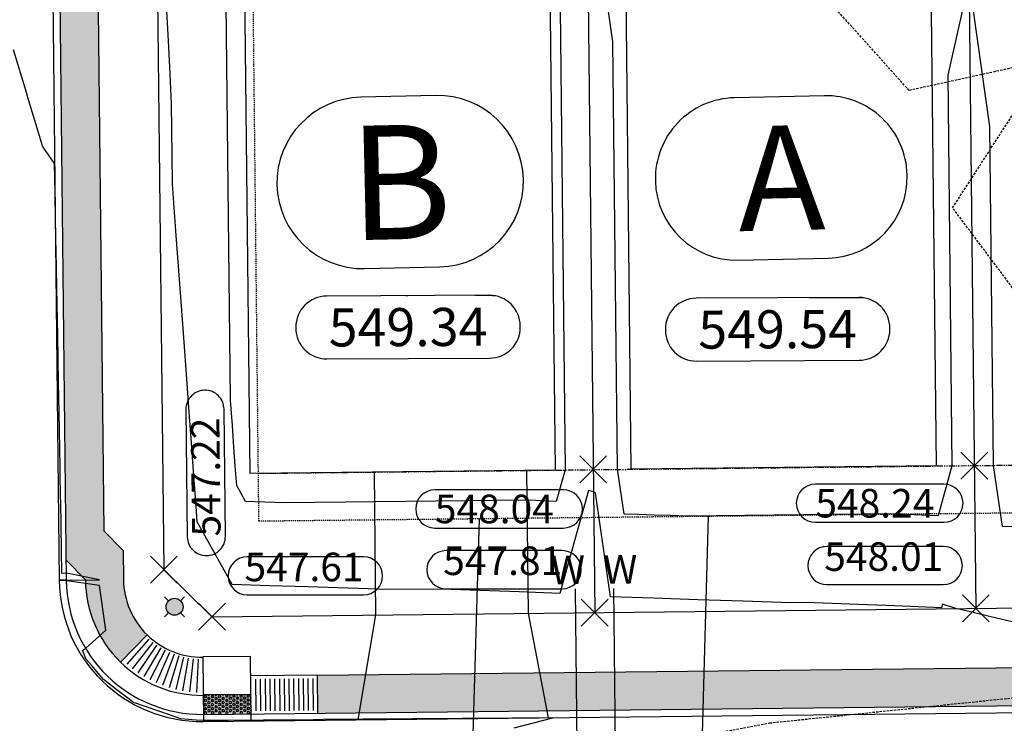
# Model space of a CAD drawing. Extents: x 2137945 to 2139543, y 13648116 to 13649390.
# Drawn here: x 2138156 to 2138260, y 13648929 to 13649003 of the extents above; entities that cross this region are included whole.
import ezdxf
from ezdxf.enums import TextEntityAlignment as Align

# ---------------------------------------------------------------- set-up
doc = ezdxf.new("R2010")
doc.units = 0
doc.header["$MEASUREMENT"] = 0
for name, pattern in [('22090.00_Base-U2$0$HIDDEN2', [0.1875, 0.125, -0.0625]), ('22090.00_Base-U2$0$PHANTOM2', [1.25, 0.625, -0.125, 0.125, -0.125, 0.125, -0.125]), ('DASHED2', [0.375, 0.25, -0.125]), ('HIDDEN2', [0.1875, 0.125, -0.0625])]:
    doc.linetypes.add(name, pattern=pattern)
for name, color, linetype in [('22090.00_Base-U2$0$C-U2-BSL', 1, '22090.00_Base-U2$0$PHANTOM2'), ('22090.00_Base-U2$0$C-U2-DRIVEWAY', 8, 'Continuous'), ('22090.00_Base-U2$0$C-U2-ESMT', 1, '22090.00_Base-U2$0$HIDDEN2'), ('22090.00_Base-U2$0$C-U2-LOTS', 2, 'Continuous'), ('22090.00_Base-U2$0$C-U2-ROW', 3, 'Continuous'), ('22090.00_Base-U2$0$C-U2-SSWR-LAT', 2, 'Continuous'), ('22090.00_Base-U2$0$C-U2-ST-LIGHT', 2, 'Continuous'), ('22090.00_Base-U2$0$C-U2-STR-BOC', 2, 'Continuous'), ('22090.00_Base-U2$0$C-U2-STR-FOC', 1, 'Continuous'), ('22090.00_Base-U2$0$C-U2-STR-SW', 7, 'Continuous'), ('22090.00_Base-U2$0$C-U2-STR-SW-HAT', 243, 'Continuous'), ('22090.00_Base-U2$0$C-U2-STR-SW-RAMP', 2, 'Continuous'), ('22090.00_Base-U2$0$C-U2-WATR-SRV', 1, 'Continuous'), ('C-GA', 7, 'Continuous'), ('C-PAD ELEV', 2, 'Continuous'), ('C-TOPO-FINISHED', 4, 'Continuous'), ('V-P01-TOPO', 242, 'HIDDEN2')]:
    doc.layers.add(name, color=color, linetype=linetype)
doc.styles.add('22090.00_Base-U2$0$CALIBRI', font='calibri.ttf')
doc.styles.add('CALIBRI', font='simplex.shx')
doc.styles.add('EG SPOT', font='simplex.shx', dxfattribs={"width": 0.9})
doc.styles.get("Standard").update_dxf_attribs({"font": 'simplex.shx'})

# ---------------------------------------------------------------- blocks, each defined once
blk = doc.blocks.new('*U756')
blk.add_line((-4.00723646915161, -89.99978648660269), (-3.999999961402627, 5.00013306918879))
at = {"style": '22090.00_Base-U2$0$CALIBRI'}
blk.add_text('W', height=6, dxfattribs=at).set_placement((-5.521307950410034, 9.0172853747937), align=Align.MIDDLE_CENTER)
blk = doc.blocks.new('*U773')
blk.add_line((4.00000003801936, 5.000133067540798), (3.992763466496813, -90.0002130284952))
at = {"style": '22090.00_Base-U2$0$CALIBRI'}
blk.add_text('W', height=6, dxfattribs=at).set_placement((5.465559692085748, 9.0172853747937), align=Align.MIDDLE_CENTER)
blk = doc.blocks.new('*U737')
h = blk.add_hatch(color=256)
h.dxf.hatch_style = 1
edge = h.paths.add_edge_path()
edge.add_arc((-0.001699156127870083, -0.00196121446788311), 1.265625001073226, 17.6621981365385, 377.6621981365384)
for p, q in [((-0.8949320176616311, 0.8949320130050182), (-1.491553361527622, 1.491553360596299)), ((0.8949320251122117, 0.8949319440871477), (1.491553377360106, 1.491553330793977)), ((-0.8949320241808891, -0.8949320092797279), (-1.491553377360106, -1.491553392261267)), ((0.8949320213869214, -0.8949320819228888), (1.491553361527622, -1.491553425788879))]:
    blk.add_line(p, q)
blk.add_circle((0, 0), 1.265625001073226)
blk = doc.blocks.new('*U854')
at = {"layer": 'C-GA', "color": 7, "linetype": 'Continuous', "lineweight": -3}
for p, q in [((2138199.965740193, 13648994.95610957, 6.388839805168678e-09), (2138192.093900268, 13648994.77837535, 6.388839805168678e-09)), ((2138192.500209452, 13648976.78296169, 6.388839805168678e-09), (2138200.372049376, 13648976.96069591, 6.388839805168678e-09))]:
    blk.add_line(p, q, dxfattribs=at)
for centre, radius, start, end in [((2138200.168894784, 13648985.95840274, 6.388839805168678e-09), 9.000000000700055, 1.293432155946014, 91.29343215015238), ((2138192.29705486, 13648985.78066852, 6.388839805168678e-09), 8.999999999768969, 91.29343215607983, 181.293432155946), ((2138200.168894785, 13648985.95840274, 6.388839805168678e-09), 8.999999999768969, 271.2934321560799, 1.293432155945996), ((2138192.297054861, 13648985.78066852, 6.388839805168678e-09), 9.000000001165597, 181.2934321558791, 271.2934321471886)]:
    blk.add_arc(centre, radius, start, end, dxfattribs=at)
at = {"layer": 'C-GA', "color": 7, "linetype": 'Continuous', "lineweight": -3, "insert": (2138196.232974822, 13648985.86953563, 6.388839805168678e-09), "char_height": 12, "attachment_point": 5, "rotation": 1.2934321546976841}
blk.add_mtext('{\\fCalibri|b0|i0|c0|p46;B}', dxfattribs=at)
blk = doc.blocks.new('*U855')
at = {"layer": 'C-GA', "color": 7, "linetype": 'Continuous', "lineweight": -3}
for p, q in [((2138223.016110574, 13648986.03026447, 6.335826900826728e-09), (2138223.017256575, 13648985.97950817, 6.335826900826728e-09)), ((2138249.445136509, 13648986.57620967, 6.335826900826728e-09), (2138249.443990509, 13648986.62696597, 6.335826900826728e-09))]:
    blk.add_line(p, q, dxfattribs=at)
at = {"layer": 'C-GA', "color": 7, "linetype": 'Continuous', "lineweight": -3, "insert": (2138236.230623541, 13648986.30323707, 6.335826900826728e-09), "char_height": 11, "width": 9.528961538461537, "attachment_point": 5, "rotation": 1.2934321546976841, "bg_fill": 3, "box_fill_scale": 1.272727272727273, "bg_fill_color": 256, "bg_fill_true_color": 13158600, "bg_fill_transparency": 0}
blk.add_mtext('{\\fCalibri|b0|i0|c0|p46;A}', dxfattribs=at)
at = {"layer": 'C-GA', "color": 7, "linetype": 'Continuous', "lineweight": -3}
for p, q in [((2138240.754288055, 13648994.93293197, 6.335826900826728e-09), (2138231.322076578, 13648994.71996692, 6.335826900826728e-09)), ((2138231.706959029, 13648977.67354217, 6.335826900826728e-09), (2138241.139170506, 13648977.88650722, 6.335826900826728e-09))]:
    blk.add_line(p, q, dxfattribs=at)
for centre, radius, start, end in [((2138240.946156281, 13648986.43509774, 6.335826900826728e-09), 8.499999998942494, 1.29343215271906, 91.29343215899522), ((2138231.513944802, 13648986.22213269, 6.335826900826728e-09), 8.499999998921473, 91.29343214644294, 181.293432152719), ((2138231.515090807, 13648986.1713764, 6.335826900826728e-09), 8.500000003724056, 181.2934321896674, 271.2934321267643), ((2138240.94730228, 13648986.38434145, 6.335826900826728e-09), 8.500000000815175, 271.2934321555737, 1.293432139954167)]:
    blk.add_arc(centre, radius, start, end, dxfattribs=at)
blk = doc.blocks.new('*U952')
at = {"layer": 'C-GA', "color": 1, "linetype": 'Continuous', "lineweight": -3}
blk.add_line((2138201.02393031, 13648943.16854356, 547.8100521708839), (2138213.238216024, 13648943.16854356, 547.8100521708839), dxfattribs=at)
at = {"layer": 'C-GA', "color": 2, "linetype": 'Continuous', "lineweight": -3}
for p, q in [((2138215.238216024, 13648939.25433, 547.8100521708839), (2138218.066643149, 13648942.08275712, 547.8100521708839)), ((2138215.238216024, 13648942.08275712, 547.8100521708839), (2138218.066643149, 13648939.25433, 547.8100521708839))]:
    blk.add_line(p, q, dxfattribs=at)
at = {"layer": 'C-GA', "color": 1, "linetype": 'Continuous', "lineweight": -3, "insert": (2138213.238216024, 13648943.66854356, 547.8100521708839), "char_height": 3, "width": 12.33642857142857, "attachment_point": 9, "style": 'EG SPOT', "bg_fill": 3, "box_fill_scale": 1.166666666666667, "bg_fill_color": 256, "bg_fill_true_color": 13158600, "bg_fill_transparency": 0}
blk.add_mtext('547.81', dxfattribs=at)
at = {"layer": 'C-GA', "color": 1, "linetype": 'Continuous', "lineweight": -3}
blk.add_line((2138213.238216024, 13648947.16854356, 547.8100521708839), (2138201.02393031, 13648947.16854356, 547.8100521708839), dxfattribs=at)
for centre, start, end in [((2138201.02393031, 13648945.16854356, 547.8100521708839), 90, 180), ((2138213.238216024, 13648945.16854356, 547.8100521708839), 0, 90), ((2138201.02393031, 13648945.16854356, 547.8100521708839), 180, 270), ((2138213.238216024, 13648945.16854356, 547.8100521708839), 270, 0)]:
    blk.add_arc(centre, 2, start, end, dxfattribs=at)
blk = doc.blocks.new('*U953')
at = {"layer": 'C-GA', "color": 1, "linetype": 'Continuous', "lineweight": -3}
blk.add_line((2138241.02157903, 13648943.602245, 548.0100521710701), (2138253.235864744, 13648943.602245, 548.0100521710701), dxfattribs=at)
at = {"layer": 'C-GA', "color": 2, "linetype": 'Continuous', "lineweight": -3}
for p, q in [((2138255.235864744, 13648939.68803144, 548.0100521710701), (2138258.064291868, 13648942.51645856, 548.0100521710701)), ((2138255.235864744, 13648942.51645856, 548.0100521710701), (2138258.064291868, 13648939.68803144, 548.0100521710701))]:
    blk.add_line(p, q, dxfattribs=at)
at = {"layer": 'C-GA', "color": 1, "linetype": 'Continuous', "lineweight": -3, "insert": (2138253.235864744, 13648944.102245, 548.0100521710701), "char_height": 3, "width": 12.33642857142857, "attachment_point": 9, "style": 'EG SPOT', "bg_fill": 3, "box_fill_scale": 1.166666666666667, "bg_fill_color": 256, "bg_fill_true_color": 13158600, "bg_fill_transparency": 0}
blk.add_mtext('548.01', dxfattribs=at)
at = {"layer": 'C-GA', "color": 1, "linetype": 'Continuous', "lineweight": -3}
blk.add_line((2138253.235864744, 13648947.602245, 548.0100521710701), (2138241.02157903, 13648947.602245, 548.0100521710701), dxfattribs=at)
for centre, start, end in [((2138241.02157903, 13648945.602245, 548.0100521710701), 90, 180), ((2138253.235864744, 13648945.602245, 548.0100521710701), 0, 90), ((2138241.02157903, 13648945.602245, 548.0100521710701), 180, 270), ((2138253.235864744, 13648945.602245, 548.0100521710701), 270, 0)]:
    blk.add_arc(centre, 2, start, end, dxfattribs=at)
blk = doc.blocks.new('*U1164')
at = {"layer": 'C-GA', "color": 2, "linetype": 'Continuous', "lineweight": -3}
for p, q in [((2138170.009491783, 13648943.76420103, 547.2155308749192), (2138172.837918908, 13648946.59262815, 547.2155308749192)), ((2138170.009491783, 13648946.59262815, 547.2155308749192), (2138172.837918908, 13648943.76420103, 547.2155308749192))]:
    blk.add_line(p, q, dxfattribs=at)
at = {"layer": 'C-GA', "color": 1, "linetype": 'Continuous', "lineweight": -3}
for radius, start, end in [(1.999999999455632, 90.621243691194, 180.621243704678), (2.000000000391949, 0.6212437042441279, 90.62124370453341)]:
    blk.add_arc((2138175.741441898, 13648962.01186144, 547.2155308749192), radius, start, end, dxfattribs=at)
at = {"layer": 'C-GA', "color": 1, "linetype": 'Continuous', "lineweight": -3, "insert": (2138174.386510266, 13648948.62495506, 547.2155308749192), "char_height": 3, "width": 13.50514285714286, "attachment_point": 1, "rotation": 90.62124371972723, "style": 'EG SPOT', "bg_fill": 3, "box_fill_scale": 1.166666666666667, "bg_fill_color": 256, "bg_fill_true_color": 13158600, "bg_fill_transparency": 0}
blk.add_mtext('547.22', dxfattribs=at)
at = {"layer": 'C-GA', "color": 1, "linetype": 'Continuous', "lineweight": -3}
for p, q in [((2138173.741559463, 13648961.99017637, 547.2155308749192), (2138173.886539657, 13648948.6195338, 547.2155308749192)), ((2138177.886304529, 13648948.66290394, 547.2155308749192), (2138177.741324334, 13648962.03354651, 547.2155308749192))]:
    blk.add_line(p, q, dxfattribs=at)
for centre, radius, start, end in [((2138175.886422093, 13648948.64121887, 547.2155308749192), 1.999999999926315, 180.6212437043887, 270.6212437178728), ((2138175.886422094, 13648948.64121887, 547.2155308749192), 1.999999999455632, 270.621243691194, 0.6212437046780489)]:
    blk.add_arc(centre, radius, start, end, dxfattribs=at)
blk = doc.blocks.new('*U1165')
at = {"layer": 'C-GA', "color": 1, "linetype": 'Continuous', "lineweight": -3}
blk.add_line((2138180.174087654, 13648942.51942803, 547.6091663347579), (2138192.388373368, 13648942.51942803, 547.6091663347579), dxfattribs=at)
at = {"layer": 'C-GA', "color": 2, "linetype": 'Continuous', "lineweight": -3}
for p, q in [((2138175.063410555, 13648938.81870762, 547.6091663347579), (2138177.891837679, 13648941.64713474, 547.6091663347579)), ((2138175.063410555, 13648941.64713474, 547.6091663347579), (2138177.891837679, 13648938.81870762, 547.6091663347579))]:
    blk.add_line(p, q, dxfattribs=at)
at = {"layer": 'C-GA', "color": 1, "linetype": 'Continuous', "lineweight": -3, "insert": (2138192.388373368, 13648943.01942803, 547.6091663347579), "char_height": 3, "width": 12.33642857142857, "attachment_point": 9, "style": 'EG SPOT', "bg_fill": 3, "box_fill_scale": 1.166666666666667, "bg_fill_color": 256, "bg_fill_true_color": 13158600, "bg_fill_transparency": 0}
blk.add_mtext('547.61', dxfattribs=at)
at = {"layer": 'C-GA', "color": 1, "linetype": 'Continuous', "lineweight": -3}
blk.add_line((2138192.388373368, 13648946.51942803, 547.6091663347579), (2138180.174087654, 13648946.51942803, 547.6091663347579), dxfattribs=at)
for centre, start, end in [((2138180.174087654, 13648944.51942803, 547.6091663347579), 90, 180), ((2138192.388373368, 13648944.51942803, 547.6091663347579), 0, 90), ((2138180.174087654, 13648944.51942803, 547.6091663347579), 180, 270), ((2138192.388373368, 13648944.51942803, 547.6091663347579), 270, 0)]:
    blk.add_arc(centre, 2, start, end, dxfattribs=at)
blk = doc.blocks.new('*U1207')
at = {"layer": 'C-PAD ELEV', "color": 2, "linetype": 'Continuous', "lineweight": -3}
for p, q in [((2138224.064907616, 13648970.40476066, 549.5400000000373), (2138224.065383092, 13648970.30630027, 549.5400000000373)), ((2138247.632800603, 13648970.42010979, 549.5400000000373), (2138247.632325127, 13648970.51857018, 549.5400000000373))]:
    blk.add_line(p, q, dxfattribs=at)
at = {"layer": 'C-PAD ELEV', "color": 2, "linetype": 'Continuous', "lineweight": -3, "insert": (2138235.848854109, 13648970.41243523, 549.5400000000373), "char_height": 4, "width": 17.23836923076923, "attachment_point": 5, "rotation": 0.27668513385037674, "style": 'CALIBRI', "bg_fill": 3, "box_fill_scale": 1.3125, "bg_fill_color": 256, "bg_fill_true_color": 13158600, "bg_fill_transparency": 0}
blk.add_mtext('{\\fCalibri|b0|i0|c0|p34;549.54}', dxfattribs=at)
at = {"layer": 'C-PAD ELEV', "color": 2, "linetype": 'Continuous', "lineweight": -3}
for p, q in [((2138244.366668616, 13648973.75283788, 549.5400000000373), (2138227.299175316, 13648973.67041717, 549.5400000000373)), ((2138227.331039603, 13648967.07203257, 549.5400000000373), (2138244.398532903, 13648967.15445328, 549.5400000000373))]:
    blk.add_line(p, q, dxfattribs=at)
for centre, radius, start, end in [((2138227.314869723, 13648970.42045507, 549.5400000000373), 3.250000002956756, 90.27668516716619, 180.2766850769435), ((2138244.382363022, 13648970.50287577, 549.5400000000373), 3.249999999699414, 0.2766851756529599, 90.27668514269696), ((2138227.315345197, 13648970.32199468, 549.5400000000373), 3.249999999224763, 180.2766851428555, 270.2766851510648), ((2138244.382838496, 13648970.40441539, 549.5400000000373), 3.250000002954507, 270.2766851589569, 0.2766850769831791)]:
    blk.add_arc(centre, radius, start, end, dxfattribs=at)
blk = doc.blocks.new('*U1208')
at = {"layer": 'C-PAD ELEV', "color": 2, "linetype": 'Continuous', "lineweight": -3}
for p, q in [((2138185.273102666, 13648970.63190117, 549.339999999851), (2138185.273578142, 13648970.53344078, 549.339999999851)), ((2138208.840995653, 13648970.6472503, 549.339999999851), (2138208.840520177, 13648970.74571069, 549.339999999851))]:
    blk.add_line(p, q, dxfattribs=at)
at = {"layer": 'C-PAD ELEV', "color": 2, "linetype": 'Continuous', "lineweight": -3, "insert": (2138197.057049159, 13648970.63957574, 549.339999999851), "char_height": 4, "width": 17.23836923076923, "attachment_point": 5, "rotation": 0.27668513385037674, "style": 'CALIBRI', "bg_fill": 3, "box_fill_scale": 1.3125, "bg_fill_color": 256, "bg_fill_true_color": 13158600, "bg_fill_transparency": 0}
blk.add_mtext('{\\fCalibri|b0|i0|c0|p34;549.34}', dxfattribs=at)
at = {"layer": 'C-PAD ELEV', "color": 2, "linetype": 'Continuous', "lineweight": -3}
for p, q in [((2138205.574863666, 13648973.97997839, 549.339999999851), (2138188.507370366, 13648973.89755769, 549.339999999851)), ((2138188.539234653, 13648967.29917309, 549.339999999851), (2138205.606727953, 13648967.38159379, 549.339999999851))]:
    blk.add_line(p, q, dxfattribs=at)
for centre, radius, start, end in [((2138188.523064771, 13648970.64759558, 549.339999999851), 3.249999999220266, 90.27668512643703, 180.2766851428159), ((2138205.590558067, 13648970.73001628, 549.339999999851), 3.250000003899312, 0.2766852081332343, 90.276685068655), ((2138188.523540251, 13648970.54913519, 549.339999999851), 3.250000003899312, 180.2766852081332, 270.276685068655), ((2138205.591033547, 13648970.63155589, 549.339999999851), 3.249999999222514, 270.2766851346462, 0.276685142776235)]:
    blk.add_arc(centre, radius, start, end, dxfattribs=at)
blk = doc.blocks.new('*U1526')
at = {"layer": 'C-GA', "color": 2, "linetype": 'Continuous', "lineweight": -3}
for p, q in [((2138215.075126121, 13648954.2951208, 548.0356772956438), (2138217.903553246, 13648957.12354792, 548.0356772956438)), ((2138215.075126121, 13648957.12354792, 548.0356772956438), (2138217.903553246, 13648954.2951208, 548.0356772956438))]:
    blk.add_line(p, q, dxfattribs=at)
at = {"layer": 'C-GA', "color": 1, "linetype": 'Continuous', "lineweight": -3}
for start, end in [(0, 90), (270, 0)]:
    blk.add_arc((2138213.36361002, 13648951.54424891, 548.0356772956438), 2, start, end, dxfattribs=at)
at = {"layer": 'C-GA', "color": 1, "linetype": 'Continuous', "lineweight": -3, "insert": (2138199.86361002, 13648953.04424891, 548.0356772956438), "char_height": 3, "width": 13.635, "attachment_point": 1, "style": 'EG SPOT', "bg_fill": 3, "box_fill_scale": 1.166666666666667, "bg_fill_color": 256, "bg_fill_true_color": 13158600, "bg_fill_transparency": 0}
blk.add_mtext('548.04', dxfattribs=at)
at = {"layer": 'C-GA', "color": 1, "linetype": 'Continuous', "lineweight": -3}
for p, q in [((2138213.36361002, 13648953.54424891, 548.0356772956438), (2138199.86361002, 13648953.54424891, 548.0356772956438)), ((2138199.86361002, 13648949.54424891, 548.0356772956438), (2138213.36361002, 13648949.54424891, 548.0356772956438))]:
    blk.add_line(p, q, dxfattribs=at)
for start, end in [(90, 180), (180, 270)]:
    blk.add_arc((2138199.86361002, 13648951.54424891, 548.0356772956438), 2, start, end, dxfattribs=at)
blk = doc.blocks.new('*U1527')
at = {"layer": 'C-GA', "color": 2, "linetype": 'Continuous', "lineweight": -3}
for p, q in [((2138255.073226704, 13648954.68714967, 548.2350521706976), (2138257.901653829, 13648957.5155768, 548.2350521706976)), ((2138255.073226704, 13648957.5155768, 548.2350521706976), (2138257.901653829, 13648954.68714967, 548.2350521706976))]:
    blk.add_line(p, q, dxfattribs=at)
at = {"layer": 'C-GA', "color": 1, "linetype": 'Continuous', "lineweight": -3}
for start, end in [(0, 90), (270, 0)]:
    blk.add_arc((2138253.30634585, 13648952.14463562, 548.2350521706976), 2, start, end, dxfattribs=at)
at = {"layer": 'C-GA', "color": 1, "linetype": 'Continuous', "lineweight": -3, "insert": (2138239.80634585, 13648953.64463562, 548.2350521706976), "char_height": 3, "width": 13.635, "attachment_point": 1, "style": 'EG SPOT', "bg_fill": 3, "box_fill_scale": 1.166666666666667, "bg_fill_color": 256, "bg_fill_true_color": 13158600, "bg_fill_transparency": 0}
blk.add_mtext('548.24', dxfattribs=at)
at = {"layer": 'C-GA', "color": 1, "linetype": 'Continuous', "lineweight": -3}
for p, q in [((2138253.30634585, 13648954.14463562, 548.2350521706976), (2138239.80634585, 13648954.14463562, 548.2350521706976)), ((2138239.80634585, 13648950.14463562, 548.2350521706976), (2138253.30634585, 13648950.14463562, 548.2350521706976))]:
    blk.add_line(p, q, dxfattribs=at)
for start, end in [(90, 180), (180, 270)]:
    blk.add_arc((2138239.80634585, 13648952.14463562, 548.2350521706976), 2, start, end, dxfattribs=at)

msp = doc.modelspace()

# ---------------------------------------------------------------- hatches: boundary and pattern name
at = {"layer": '22090.00_Base-U2$0$C-U2-STR-SW-HAT'}
h = msp.add_hatch(color=256, dxfattribs=at)
h.dxf.hatch_style = 1
edge = h.paths.add_edge_path()
edge.add_line((2138163.128051085, 13649133.80279253), (2138159.128286211, 13649133.75942239))
edge.add_line((2138159.128286211, 13649133.75942239), (2138161.162503821, 13648946.15589354))
edge.add_line((2138161.162503821, 13648946.15589354), (2138163.185032834, 13648944.08902245))
edge.add_arc((2138175.434312755, 13648944.22184352), 12.25000000072525, 180.6212437348228, 225.5944895802328)
edge.add_line((2138166.862595122, 13648935.47037754), (2138169.661523329, 13648938.32799908))
edge.add_arc((2138175.434312754, 13648944.22184352), 8.249999999945782, 180.6212437366786, 225.5944895852191, ccw=False)
edge.add_line((2138167.184797706, 13648944.1323926), (2138167.151704405, 13648947.18438663))
edge.add_line((2138167.151704405, 13648947.18438663), (2138165.129175392, 13648949.25125772))
edge.add_line((2138165.129175392, 13648949.25125772), (2138163.977223962, 13649055.48873807))
edge.add_line((2138163.977223962, 13649055.48873807), (2138164.966322644, 13649056.49952182))
edge.add_line((2138164.966322644, 13649056.49952182), (2138164.912109964, 13649061.49922791))
edge.add_line((2138164.912109964, 13649061.49922791), (2138163.901326213, 13649062.48832659))
edge.add_line((2138163.901326213, 13649062.48832659), (2138163.128051085, 13649133.80279253))
h.paths.add_polyline_path([(2138158.922278025, 13649152.75830553), (2138162.922042898, 13649152.80167568), (2138162.905983026, 13649154.28278011), (2138158.906218153, 13649154.23940997)])
h = msp.add_hatch(color=256, dxfattribs=at)
h.dxf.hatch_style = 1
h.paths.add_polyline_path([(2138387.2317066, 13648936.26779675), (2138187.544743364, 13648934.10255645), (2138187.588113509, 13648930.10279158), (2138387.275076743, 13648932.26803187)])
at = {"layer": '22090.00_Base-U2$0$C-U2-STR-SW-RAMP'}
h = msp.add_hatch(color=243, dxfattribs=at)
h.dxf.hatch_style = 1
h.paths.add_polyline_path([(2138180.566406209, 13648932.06677391), (2138180.588091282, 13648930.06689148), (2138175.588385191, 13648930.01267879), (2138175.566700118, 13648932.01256124)])
h = msp.add_hatch(dxfattribs=at)
h.set_pattern_fill('HEX', color=16, scale=0.9999999999999999, angle=-179.376418313319)
h.set_pattern_definition([(180.623581686681, (8551105.307390742, 1383872.067434912), (0.002356311953753617, -0.2164935282958283), [0.125, -0.2499999999999999]), (300.623581686681, (8551105.307390742, 1383872.067434912), (0.1863107392822357, 0.1102873901591057), [0.1249999999999999, -0.2499999999999998]), (240.623581686681, (8551105.182398144, 1383872.066074491), (0.1886670512359892, -0.1062061381367226), [0.125, -0.25])])
h.paths.add_polyline_path([(2138180.566406209, 13648932.06677391), (2138180.588091282, 13648930.06689148), (2138175.588385191, 13648930.01267879), (2138175.566700118, 13648932.01256124)])

# ---------------------------------------------------------------- linework, layer by layer
at = {"flags": 128}
for points in [[(2138220.489556416, 13648955.71103195), (2138219.730578896, 13649025.70691721), (2138251.728697871, 13649026.05387837), (2138252.487675391, 13648956.05799311)], [(2138180.491907697, 13648955.27733053), (2138179.732930177, 13649025.27321579), (2138211.731049152, 13649025.62017694), (2138212.490026672, 13648955.62429169)]]:
    msp.add_lwpolyline(points, close=True, dxfattribs=at)
at = {"layer": '22090.00_Base-U2$0$C-U2-BSL'}
msp.add_line((2138181.314692162, 13648955.28625213), (2138387.001302717, 13648957.51654763), dxfattribs=at)
at = {"layer": '22090.00_Base-U2$0$C-U2-DRIVEWAY'}
for p, q in [((2138193.491143533, 13648955.4182835), (2138193.653781573, 13648940.41916523)), ((2138209.490203021, 13648955.59176408), (2138209.65284106, 13648940.59264581)), ((2138193.653781573, 13648940.41916523), (2138191.773167032, 13648929.39812675)), ((2138209.65284106, 13648940.59264581), (2138211.771991392, 13648929.61497746))]:
    msp.add_line(p, q, dxfattribs=at)
at = {"layer": '22090.00_Base-U2$0$C-U2-ESMT'}
for p, q in [((2138179.155027817, 13649154.45897132), (2138181.368904845, 13648950.28654604)), ((2138181.368904845, 13648950.28654604), (2138387.055515395, 13648952.51684154))]:
    msp.add_line(p, q, dxfattribs=at)
at = {"layer": '22090.00_Base-U2$0$C-U2-LOTS'}
for p, q in [((2138215.357672314, 13649060.07614047), (2138216.652429586, 13648940.66854356)), ((2138255.350232657, 13649060.9791119), (2138256.650078306, 13648941.102245))]:
    msp.add_line(p, q, dxfattribs=at)
at = {"layer": '22090.00_Base-U2$0$C-U2-ROW'}
for p, q in [((2138169.155615637, 13649154.35054596), (2138171.423705346, 13648945.17841459)), ((2138171.423705346, 13648945.17841459), (2138176.477624116, 13648940.23292118)), ((2138176.477624116, 13648940.23292118), (2138387.163940752, 13648942.51742936))]:
    msp.add_line(p, q, dxfattribs=at)
at = {"layer": '22090.00_Base-U2$0$C-U2-SSWR-LAT'}
for p, q in [((2138203.622066589, 13648918.28429419), (2138204.544709611, 13648950.53784531)), ((2138227.655713371, 13648917.59678922), (2138228.605486265, 13648950.79874046))]:
    msp.add_line(p, q, dxfattribs=at)
at = {"layer": '22090.00_Base-U2$0$C-U2-STR-BOC'}
for p, q in [((2138158.906218153, 13649154.23940997), (2138161.185150398, 13648944.06733738)), ((2138175.588818892, 13648929.97268115), (2138387.275076742, 13648932.26803187))]:
    msp.add_line(p, q, dxfattribs=at)
for radius, start in [(14.25000000020612, 180.6212437380601), (8.250000000206125, 225.5944895849007), (12.25000000020612, 225.5944895849007)]:
    msp.add_arc((2138175.434312754, 13648944.22184352), radius, start, 270.6212437230423, dxfattribs=at)
at = {"layer": '22090.00_Base-U2$0$C-U2-STR-FOC'}
for p, q in [((2138158.156262239, 13649154.23127807), (2138160.435194484, 13648944.05920548)), ((2138175.596950794, 13648929.22272524), (2138387.283208644, 13648931.51807596))]:
    msp.add_line(p, q, dxfattribs=at)
msp.add_arc((2138175.434312754, 13648944.22184352), 15.0000000002064, 180.6212437257026, 270.6212437222036, dxfattribs=at)
at = {"layer": '22090.00_Base-U2$0$C-U2-STR-SW'}
for p, q in [((2138165.129175392, 13648949.25125772), (2138167.151704405, 13648947.18438663)), ((2138167.151704405, 13648947.18438663), (2138167.184797706, 13648944.1323926)), ((2138161.162503821, 13648946.15589354), (2138163.185032834, 13648944.08902245)), ((2138187.544743364, 13648934.10255645), (2138387.2317066, 13648936.26779675))]:
    msp.add_line(p, q, dxfattribs=at)
at = {"layer": '22090.00_Base-U2$0$C-U2-STR-SW', "flags": 128}
msp.add_lwpolyline([(2138163.977223962, 13649055.48873807), (2138165.129175392, 13648949.25125772)], dxfattribs=at)
at = {"layer": '22090.00_Base-U2$0$C-U2-STR-SW'}
for radius in [12.25000000020612, 8.250000000206125]:
    msp.add_arc((2138175.434312754, 13648944.22184352), radius, 180.6212437380601, 225.5944895849007, dxfattribs=at)
at = {"layer": '22090.00_Base-U2$0$C-U2-STR-SW-RAMP'}
for p, q in [((2138187.546208218, 13648934.10257233), (2138180.54661969, 13648934.02667459)), ((2138187.588113508, 13648930.10279158), (2138187.544743364, 13648934.10255645))]:
    msp.add_line(p, q, dxfattribs=at)
at = {"layer": '22090.00_Base-U2$0$C-U2-STR-SW-RAMP', "flags": 128}
for points in [[(2138169.66152333, 13648938.32799908), (2138166.862595122, 13648935.47037754)], [(2138180.596656885, 13648929.27693792), (2138180.523036065, 13648936.06653878), (2138175.523329973, 13648936.01232611), (2138175.596950794, 13648929.22272524)], [(2138180.566406208, 13648932.06677391), (2138175.56670012, 13648932.01256124)]]:
    msp.add_lwpolyline(points, dxfattribs=at)
at = {"layer": '22090.00_Base-U2$0$C-U2-STR-SW-RAMP', "color": 8, "flags": 128}
for points in [[(2138169.855369443, 13648937.86204857), (2138167.54729597, 13648935.23092774)], [(2138170.252855941, 13648937.53423516), (2138168.109227235, 13648934.76749413)], [(2138170.669560321, 13648937.23122592), (2138168.698327046, 13648934.33912644)], [(2138171.103937041, 13648936.95414468), (2138169.312410447, 13648933.94741349)], [(2138171.554375008, 13648936.70401914), (2138169.949199821, 13648933.59380812)], [(2138172.019203561, 13648936.48177702), (2138170.606333328, 13648933.27962185)], [(2138172.496698663, 13648936.28824259), (2138171.281373684, 13648933.00601999)], [(2138172.985089295, 13648936.12413368), (2138171.971817181, 13648932.77401732)], [(2138173.482564031, 13648935.99005895), (2138172.675102979, 13648932.58447433)], [(2138173.987277751, 13648935.8865157), (2138173.38862261, 13648932.43809402)], [(2138174.497358488, 13648935.81388795), (2138174.109729657, 13648932.33541933)], [(2138175.010914362, 13648935.77244508), (2138174.835749545, 13648932.27683107)], [(2138181.048920663, 13648933.68207009), (2138181.085253398, 13648930.33132289)], [(2138181.548891273, 13648933.68749136), (2138181.585234597, 13648930.33576759)], [(2138182.048861883, 13648933.69291263), (2138182.085215792, 13648930.34021229)], [(2138182.548832493, 13648933.69833389), (2138182.585196991, 13648930.34465698)], [(2138183.048803101, 13648933.70375516), (2138183.08517819, 13648930.34910168)], [(2138183.548773707, 13648933.70917643), (2138183.585159388, 13648930.35354638)], [(2138184.048744317, 13648933.7145977), (2138184.085140589, 13648930.35799108)], [(2138184.548714927, 13648933.72001897), (2138184.585121787, 13648930.36243577)], [(2138185.048685536, 13648933.72544024), (2138185.085102982, 13648930.36688047)], [(2138185.548656144, 13648933.7308615), (2138185.585084178, 13648930.37132517)], [(2138186.048626754, 13648933.73628277), (2138186.085065376, 13648930.37576986)], [(2138186.548597361, 13648933.74170404), (2138186.585046577, 13648930.38021456)], [(2138187.04856797, 13648933.74712531), (2138187.085027774, 13648930.38465926)]]:
    msp.add_lwpolyline(points, dxfattribs=at)
at = {"layer": 'V-P01-TOPO', "linetype": 'DASHED2', "lineweight": -3, "elevation": 553}
msp.add_lwpolyline([(2138221.210882105, 13648926.48579368), (2138234.988687389, 13648929.07617584), (2138267.315335306, 13648932.41255818), (2138279.792168099, 13648942.89897546), (2138278.95560477, 13648950.17331857), (2138254.210702087, 13648983.16934725), (2138264.202506944, 13648998.67179861), (2138249.643815643, 13648995.49106145), (2138230.271850949, 13649017.06195122), (2138226.183340136, 13649035.20985034), (2138242.092221122, 13649046.00788119), (2138254.984257576, 13649041.35968182), (2138292.657849898, 13649040.44317038), (2138283.4693125, 13649061.21025), (2138282.934369953, 13649069.83419249), (2138248.633610072, 13649085.43108058), (2138248.644706948, 13649087.11518127), (2138246.651376811, 13649101.72114493), (2138236.133417041, 13649135.73397309), (2138233.580553764, 13649148.92406452), (2138207.963394945, 13649185.46101106), (2138197.351471337, 13649200.13059448), (2138182.084492375, 13649200.00405882), (2138109.045566265, 13649232.65213253)], dxfattribs=at)

# ---------------------------------------------------------------- block references
at = {"layer": '22090.00_Base-U2$0$C-U2-ST-LIGHT', "xscale": 0.7, "yscale": 0.7, "zscale": 0.7}
msp.add_blockref('*U737', (2138172.551867961, 13648941.27620379), dxfattribs=at)
at = {"layer": '22090.00_Base-U2$0$C-U2-WATR-SRV'}
for name, xscale, yscale, zscale, rotation in [('*U756', 0.4999999999999985, 0.4999999999999985, 0.4999999999999985, 0.6242986153065685), ('*U773', 0.4999999999999984, 0.4999999999999984, 0.4999999999999984, 0.6242986153065684)]:
    msp.add_blockref(name, (2138216.652429706, 13648940.66854357), dxfattribs=dict(at, xscale=xscale, yscale=yscale, zscale=zscale, rotation=rotation))
at = {"layer": 'C-GA', "color": 7, "linetype": 'Continuous', "lineweight": -3}
msp.add_blockref('*U854', (0, 0), dxfattribs=at)

# ---------------------------------------------------------------- next in the draw order: block references
for name in ['*U855', '*U1208', '*U1207', '*U1164', '*U1526', '*U1527', '*U952', '*U953']:
    msp.add_blockref(name, (0, 0), dxfattribs=at)

# ---------------------------------------------------------------- next in the draw order: linework, layer by layer
at = {"layer": 'C-TOPO-FINISHED', "color": 4, "linetype": 'Continuous', "lineweight": -3, "elevation": 549}
for points in [[(2138261.609610698, 13648949.63394778), (2138259.444845951, 13648949.70517216), (2138258.520475163, 13648956.12340778), (2138258.13469554, 13648991.70151849), (2138255.934508643, 13649007.09488751), (2138253.69791138, 13648997.1068528), (2138254.14281668, 13648956.07594008), (2138252.68808236, 13648950.83864946), (2138250.967498471, 13648950.90302939), (2138249.300781999, 13648950.96539373), (2138247.68544224, 13648951.02583568), (2138226.339853975, 13648950.79438177), (2138224.611860815, 13648950.85123563), (2138222.93554041, 13648950.90638938), (2138221.308609124, 13648950.95991814), (2138219.72891593, 13648951.01189269), (2138219.053616488, 13648955.71042258), (2138218.567085737, 13649000.58019764), (2138215.792292777, 13649019.99373567)], [(2138212.971400773, 13649007.39639966), (2138213.532534341, 13648955.64645991), (2138212.616208837, 13648952.33803828), (2138211.532878241, 13648952.37857379), (2138210.483464166, 13648952.41784023), (2138209.466398392, 13648952.45589627), (2138184.175428381, 13648952.1816619), (2138183.087432688, 13648952.21745878), (2138182.031971693, 13648952.25218521), (2138181.00760755, 13648952.2858885), (2138180.012985909, 13648952.31861322), (2138179.079826511, 13648953.99061292), (2138179.049786795, 13648954.40140485), (2138178.990211981, 13648955.21608807), (2138178.92632146, 13648956.08978843), (2138178.857628649, 13648957.0291599), (2138178.783570965, 13648958.0418958), (2138178.703494377, 13648959.13693997), (2138178.616634042, 13648960.32475163), (2138178.522089794, 13648961.61764048), (2138178.422164475, 13648962.98411527), (2138178.420510564, 13648963.02377859), (2138177.831282117, 13649017.3647382)]]:
    msp.add_lwpolyline(points, dxfattribs=at)

# ---------------------------------------------------------------- next in the draw order: block references
at = {"layer": 'C-GA', "color": 7, "linetype": 'Continuous', "lineweight": -3}
msp.add_blockref('*U1165', (0, 0), dxfattribs=at)

# ---------------------------------------------------------------- next in the draw order: linework, layer by layer
at = {"layer": 'C-TOPO-FINISHED', "color": 4, "linetype": 'Continuous', "lineweight": -3}
for points, elevation in [([(2138261.6492022, 13648939.40862335), (2138258.071259315, 13648940.26199949), (2138256.777051145, 13648940.57068144), (2138256.401050066, 13648940.66036156), (2138254.541546214, 13648941.10387233), (2138253.161638513, 13648941.54197135), (2138253.059206376, 13648941.17319826), (2138248.152356027, 13648941.35680027), (2138243.39912757, 13648941.53465414), (2138238.792417887, 13648941.70702564), (2138237.173738343, 13648941.68947401), (2138232.245757849, 13648941.85161282), (2138227.465140399, 13648942.00890313), (2138222.825373397, 13648942.16155922), (2138218.320322437, 13648942.30978293), (2138216.747342571, 13648953.25410254), (2138216.515128507, 13648953.3309878), (2138215.985900731, 13648953.4990093), (2138212.987332853, 13648942.67258708), (2138208.717735796, 13648942.83234467), (2138204.581809736, 13648942.98710063), (2138200.573374039, 13648943.13708622), (2138195.00931275, 13648943.07675414), (2138190.721329723, 13648943.21783595), (2138186.561571682, 13648943.35469895), (2138182.524371823, 13648943.48752958), (2138178.604392416, 13648943.61650346), (2138174.926646551, 13648950.20614935), (2138174.808254729, 13648951.82515283), (2138174.573459874, 13648955.03596319), (2138174.321656053, 13648958.47937049), (2138174.050925564, 13648962.18159923), (2138173.759051163, 13648966.17297013), (2138173.443455199, 13648970.48873246), (2138173.101123289, 13648975.1701078), (2138172.728507725, 13648980.26561091), (2138172.334684406, 13648985.65112923), (2138172.328166052, 13648985.80744934), (2138172.238199585, 13648994.10450999), (2138172.038570592, 13648997.97281571), (2138171.830738786, 13649002.00007124), (2138171.614187976, 13649006.19627902)], 548), ([(2138208.195242019, 13648928.55675619), (2138212.261461858, 13648929.62028488), (2138212.261487271, 13648929.62044827), (2138212.261493021, 13648929.62048523), (2138208.184076753, 13648929.58646086), (2138208.001505875, 13648929.58493738), (2138203.184235221, 13648929.54473924), (2138202.777790842, 13648929.54134762), (2138198.184393688, 13648929.50301761), (2138197.554075807, 13648929.49775787), (2138193.184552155, 13648929.46129598), (2138192.330360773, 13648929.45416811), (2138188.184710623, 13648929.41957436), (2138187.106645739, 13648929.41057835), (2138183.18486909, 13648929.37785273), (2138181.882930705, 13648929.36698859), (2138178.185027558, 13648929.3361311), (2138177.411612858, 13648929.32967727), (2138175.595955378, 13648929.31452636), (2138174.802037341, 13648929.37627643), (2138173.200655235, 13648929.50047812), (2138173.200653893, 13648929.50060264), (2138171.012132603, 13648930.26644722), (2138168.240165097, 13648931.23593718), (2138168.240164096, 13648931.23603128), (2138166.359375448, 13648932.66180821), (2138165.074822231, 13648933.63523072), (2138165.074821481, 13648933.63530183), (2138163.829561714, 13648935.13407987), (2138163.28930323, 13648935.78407371), (2138163.289302653, 13648935.78412864), (2138162.899581181, 13648936.69883623), (2138163.220371092, 13648936.92170566), (2138165.342073707, 13648938.81276852), (2138164.681981998, 13648943.51712206), (2138161.227732863, 13648943.98387586), (2138161.217981603, 13648943.98377013), (2138161.211391138, 13648944.06688929), (2138161.2113911, 13648944.06689319), (2138160.435198595, 13648944.05882904), (2138160.435198474, 13648944.0588402), (2138160.435202374, 13648944.05884025), (2138160.440886871, 13648944.05890188), (2138161.217079496, 13648944.06696603), (2138161.226830756, 13648944.06707177), (2138164.675672338, 13648944.10518571), (2138161.219018577, 13648944.78753982), (2138161.209278117, 13648944.78743421), (2138160.719047968, 13648944.78211856), (2138160.713214782, 13648944.79635782), (2138160.712719679, 13648944.84201814), (2138160.68780116, 13648947.14010173), (2138160.686813388, 13648947.19537925), (2138160.640344519, 13648949.7958616), (2138160.631863385, 13648950.27048128), (2138160.551009941, 13648954.79518686), (2138160.530288621, 13648955.95478957), (2138160.461675364, 13648959.79451212), (2138160.428713859, 13648961.63909786), (2138160.372340787, 13648964.79383738), (2138160.327139095, 13648967.32340614), (2138160.283006209, 13648969.79316263), (2138160.225564332, 13648973.00771443), (2138160.193671632, 13648974.79248789), (2138160.123989569, 13648978.69202272), (2138160.104337055, 13648979.79181315), (2138160.022414806, 13648984.37633101), (2138160.015002477, 13648984.7911384), (2138159.960903849, 13648987.81859597), (2138159.960828919, 13648987.81859071), (2138159.960703989, 13648987.81858194), (2138158.840123634, 13648989.43173444), (2138158.70855344, 13648989.62113879), (2138158.706485143, 13648989.62800011), (2138158.661643213, 13648989.77675762), (2138158.589342798, 13648990.01660524), (2138157.159249717, 13648994.76076084), (2138157.005000567, 13648995.27246317), (2138155.656856222, 13648999.74476405)], 547)]:
    msp.add_lwpolyline(points, dxfattribs=dict(at, elevation=elevation))

doc.saveas('drawing.dxf')
